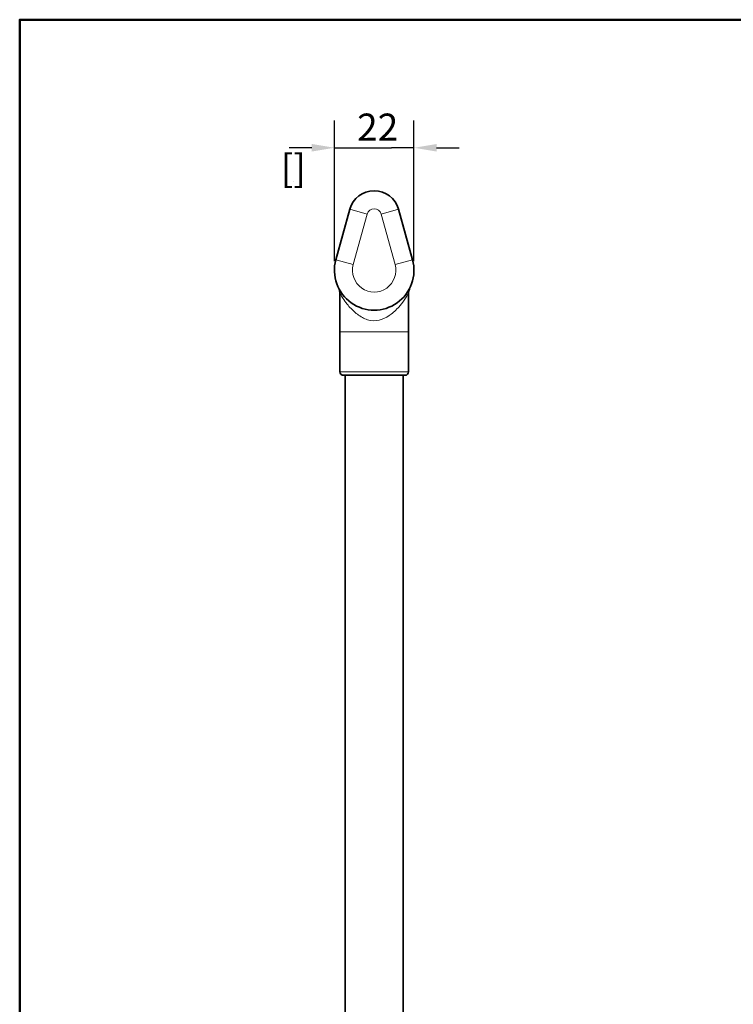
# Model space of a CAD drawing. Units: millimetres. Extents: x 0 to 525, y 0 to 743.
# Drawn here: x 25 to 222, y 445 to 718 of the extents above; entities that cross this region are included whole.
import ezdxf

# ---------------------------------------------------------------- set-up
doc = ezdxf.new("R2010")
doc.units = ezdxf.units.MM
doc.header["$LTSCALE"] = 2.5
for name, color, linetype, lineweight in [('Arêtes tangentes visibles(ISO)', 7, 'Continuous', 18), ('Arêtes visibles(ISO)', 7, 'Continuous', 35), ('Cadre_0', 7, 'Continuous', 50), ('Cotes(ISO)', 7, 'Continuous', 18)]:
    doc.layers.add(name, color=color, linetype=linetype, lineweight=lineweight)
doc.styles.add('MANTION', font='arial.ttf')
doc.dimstyles.new('Plan commercial', dxfattribs={"dimscale": 2.5, "dimtxt": 3, "dimasz": 2.5, "dimexe": 3, "dimexo": 1, "dimgap": 0.762, "dimtad": 1, "dimtoh": 1, "dimrnd": 1e-08, "dimtxsty": 'MANTION', "dimcen": 0.09, "dimdle": 10, "dimclrd": 7, "dimclre": 7, "dimclrt": 256, "dimazin": 2, "dimtfac": 0.5, "dimtmove": 0, "dimatfit": 3, "dimfxl": 1, "dimtolj": 1, "dimlwd": 25, "dimlwe": 25, "dimarcsym": 0})

# ---------------------------------------------------------------- blocks, each defined once
blk = doc.blocks.new('Cadres Cadre par défaut')
at = {"layer": 'Cadre_0', "flags": 128}
blk.add_lwpolyline([(10, 10), (10, 287), (200, 287), (200, 10), (10, 10)], dxfattribs=at)
blk = doc.blocks.new('*D12')
at = {"layer": 'Cotes(ISO)', "color": 7, "linetype": 'Continuous', "lineweight": 25, "transparency": 16777216}
for p, q in [((112.02, 650.75), (112.02, 689.62)), ((134.02, 650.75), (134.02, 689.62)), ((105.77, 682.12), (99.52, 682.12)), ((112.02, 682.12), (118.27, 682.12)), ((118.27, 682.12), (127.77, 682.12)), ((134.02, 682.12), (127.77, 682.12)), ((140.27, 682.12), (146.52, 682.12))]:
    blk.add_line(p, q, dxfattribs=at)
at = {"layer": 'Cotes(ISO)', "color": 7, "linetype": 'Continuous', "transparency": 16777216}
for points in [[(105.77, 683.16), (105.77, 681.08), (112.02, 682.12)], [(140.27, 683.16), (140.27, 681.08), (134.02, 682.12)]]:
    blk.add_solid(points, dxfattribs=at)
at = {"layer": 'Defpoints', "color": 0, "linetype": 'Continuous', "transparency": 16777216}
for p in [(134.02, 682.12), (112.02, 648.25), (134.02, 648.25)]:
    blk.add_point(p, dxfattribs=at)
at = {"layer": 'Cotes(ISO)', "color": 154, "linetype": 'Continuous', "lineweight": 25, "true_color": 0x004691, "transparency": 16777216, "char_height": 7.5, "attachment_point": 1, "style": 'MANTION'}
for s, insert in [('\\A1; 22', (116.01, 691.56)), ('\\A1;[{\\H0,7000x;\\S7#8;}]', (97.22, 680.22))]:
    blk.add_mtext(s, dxfattribs=dict(at, insert=insert))

msp = doc.modelspace()

# ---------------------------------------------------------------- linework, layer by layer
at = {"layer": 'Arêtes tangentes visibles(ISO)'}
for p, q in [((121.088, 663.785), (116.269, 665.119)), ((117.233, 649.852), (121.088, 663.785)), ((124.943, 663.785), (129.762, 665.119)), ((124.943, 663.785), (128.799, 649.852)), ((112.414, 651.185), (117.233, 649.852)), ((128.799, 649.852), (133.618, 651.185)), ((132.516, 631.252), (113.516, 631.252)), ((113.516, 620.252), (132.516, 620.252))]:
    msp.add_line(p, q, dxfattribs=at)
for centre, radius, start, end in [((123.016, 663.252), 2, 15.46601, 164.53399), ((123.016, 648.252), 6, 164.53399, 15.46601)]:
    msp.add_arc(centre, radius, start, end, dxfattribs=at)
msp.add_open_spline([(113.516, 641.713), (113.516, 641.848), (113.586, 641.802), (113.89, 641.331), (114.096, 640.979), (114.674, 640.075), (115.07, 639.5), (115.861, 638.509), (116.222, 638.092), (117.333, 636.939), (118.153, 636.225), (119.951, 635.054), (120.932, 634.605), (123.037, 634.216), (124.16, 634.338), (126.107, 635.067), (126.949, 635.574), (128.634, 636.861), (129.451, 637.673), (130.855, 639.326), (131.438, 640.186), (132.095, 641.242), (132.276, 641.554), (132.442, 641.775), (132.48, 641.804), (132.511, 641.777), (132.516, 641.752), (132.516, 641.714)], degree=3, knots=[1.7166113, 1.7166113, 1.7166113, 1.7166113, 1.9341237, 1.9341237, 2.1189707, 2.1189707, 2.3425235, 2.3425235, 2.5015298, 2.5015298, 2.7942016, 2.7942016, 3.0888296, 3.0888296, 3.4075755, 3.4075755, 3.6730987, 3.6730987, 3.9869128, 3.9869128, 4.3088227, 4.3088227, 4.5030108, 4.5030108, 4.6071013, 4.6071013, 4.6682757, 4.6682757, 4.6682757, 4.6682757], dxfattribs=at)
at = {"layer": 'Arêtes visibles(ISO)'}
for p, q in [((116.269, 665.119), (112.414, 651.185)), ((133.618, 651.185), (129.762, 665.119)), ((113.516, 641.714), (113.516, 631.252)), ((132.516, 631.252), (132.516, 641.714)), ((113.516, 620.252), (113.516, 631.252)), ((132.516, 620.252), (132.516, 631.252)), ((131.516, 619.252), (114.516, 619.252)), ((115.016, 402.002), (115.016, 619.252)), ((131.016, 402.002), (131.016, 619.252))]:
    msp.add_line(p, q, dxfattribs=at)
for centre, radius, start, end in [((123.016, 663.252), 7, 15.46601, 164.53399), ((123.016, 648.252), 11, 164.53399, 15.46601), ((109.516, 641.714), 4, 0, 25.84193), ((136.516, 641.714), 4, 154.15807, 180), ((114.516, 620.252), 1, 180, 270), ((131.516, 620.252), 1, 270, 0)]:
    msp.add_arc(centre, radius, start, end, dxfattribs=at)

# ---------------------------------------------------------------- block references
at = {"xscale": 2.5, "yscale": 2.5, "zscale": 2.5}
msp.add_blockref('Cadres Cadre par défaut', (0, 0), dxfattribs=at)

# ---------------------------------------------------------------- dimensions: what is measured, and where the dimension line sits
at = {"layer": 'Cotes(ISO)', "color": 7, "linetype": 'Continuous', "lineweight": 25}
dim = msp.add_linear_dim(base=(134.016, 682.12), p1=(112.016, 648.252), p2=(134.016, 648.252), angle=180, text=' <>\\X[{\\H0,7000x;\\S7#8;}]', dimstyle='Plan commercial', override={"dimgap": 0.762, "dimtoh": 0, "dimdec": 2, "dimpost": '\\X', "dimtol": 0, "dimlim": 0, "dimtp": 0, "dimtm": 0, "dimtdec": 2, "dimtofl": 0, "dimtvp": -0.25}, dxfattribs=at)
dim.commit()
dim.dimension.update_dxf_attribs({"geometry": '*D12', "text_midpoint": (123.016, 682.12), "dimtype": 160})

doc.saveas('drawing.dxf')
